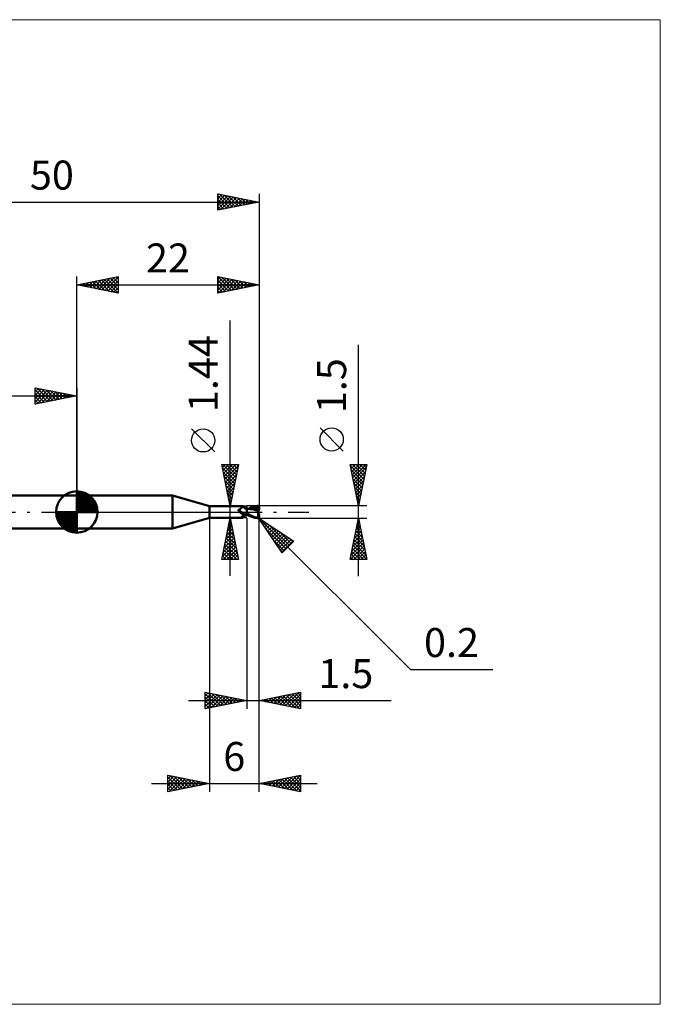
# Model space of a CAD drawing. Units: millimetres. Extents: x -66 to 70, y -59 to 59.
# Drawn here: x -7 to 70, y -59 to 59 of the extents above; entities that cross this region are included whole.
import ezdxf
from ezdxf.enums import TextEntityAlignment as Align

# ---------------------------------------------------------------- set-up
doc = ezdxf.new("R2010")
doc.units = ezdxf.units.MM
doc.header["$LTSCALE"] = 7
doc.linetypes.add('LONGDASH_DASH', pattern=[0.85, 0.4, -0.2, 0.05, -0.2])
for name, color, linetype in [('1', 4, 'CONTINUOUS'), ('2', 7, 'CONTINUOUS'), ('4', 2, 'LONGDASH_DASH'), ('CUT', 1, 'CONTINUOUS'), ('INFTOTAL', 9, 'CONTINUOUS'), ('NOCUT', 7, 'CONTINUOUS'), ('SK1', 4, 'CONTINUOUS'), ('SK2', 7, 'CONTINUOUS'), ('SK4', 2, 'LONGDASH_DASH')]:
    doc.layers.add(name, color=color, linetype=linetype)
doc.styles.get("Standard").update_dxf_attribs({"font": 'Monospac821 BT'})

msp = doc.modelspace()

# ---------------------------------------------------------------- linework, layer by layer
at = {"layer": '1', "color": 4, "linetype": 'CONTINUOUS', "lineweight": 50}
for p, q in [((0, 2), (11.54, 2)), ((0, -2), (0, 2)), ((16, 0.72), (11.54, 2)), ((11.54, -2), (11.54, 2)), ((16, 0.72), (20, 0.72)), ((16, -0.72), (16, 0.72)), ((19.51, 0.23), (19.52, 0.24)), ((19.51, 0.23), (19.51, 0.23)), ((19.51, 0.22), (19.51, 0.23)), ((19.51, 0.21), (19.51, 0.22)), ((19.51, 0.22), (19.51, 0.22)), ((19.51, 0.21), (19.51, 0.21)), ((19.51, 0.2), (19.51, 0.21)), ((19.52, 0.19), (19.51, 0.2)), ((19.52, 0.26), (19.53, 0.26)), ((19.52, 0.25), (19.52, 0.26)), ((19.52, 0.25), (19.52, 0.25)), ((19.52, 0.24), (19.52, 0.25)), ((19.52, 0.19), (19.52, 0.19)), ((19.52, 0.18), (19.52, 0.19)), ((19.52, 0.17), (19.52, 0.18)), ((19.52, 0.16), (19.52, 0.17)), ((19.53, 0.16), (19.52, 0.16)), ((19.53, 0.27), (19.54, 0.27)), ((19.53, 0.26), (19.53, 0.27)), ((19.53, 0.26), (19.53, 0.26)), ((19.53, 0.15), (19.53, 0.16)), ((19.53, 0.14), (19.53, 0.15)), ((19.54, 0.13), (19.53, 0.14)), ((19.54, 0.28), (19.55, 0.28)), ((19.54, 0.27), (19.54, 0.28)), ((19.54, 0.13), (19.54, 0.13)), ((19.56, 0.11), (19.54, 0.13)), ((19.55, 0.28), (19.56, 0.29)), ((19.55, 0.28), (19.55, 0.28)), ((19.56, 0.29), (19.57, 0.29)), ((19.56, 0.29), (19.56, 0.29)), ((19.57, 0.09), (19.56, 0.11)), ((19.57, 0.29), (19.61, 0.3)), ((19.57, 0.29), (19.57, 0.29)), ((19.58, 0.08), (19.57, 0.09)), ((19.6, 0.06), (19.58, 0.08)), ((19.61, 0.05), (19.6, 0.06)), ((19.61, 0.3), (19.64, 0.32)), ((19.62, 0.03), (19.61, 0.05)), ((19.62, 0.03), (19.62, 0.03)), ((19.63, 0.03), (19.62, 0.03)), ((19.63, 0.02), (19.62, 0.03)), ((19.63, 0.02), (19.63, 0.03)), ((19.64, 0.02), (19.63, 0.02)), ((19.65, 0), (19.63, 0.02)), ((19.64, 0.32), (19.67, 0.33)), ((19.64, 0.01), (19.64, 0.02)), ((19.65, 0), (19.64, 0.01)), ((19.65, 0), (19.65, 0)), ((19.65, 0), (19.65, 0)), ((19.69, -0.03), (19.65, 0)), ((19.67, 0.33), (19.7, 0.35)), ((19.7, 0.35), (19.73, 0.37)), ((19.73, 0.37), (19.75, 0.39)), ((19.75, 0.39), (19.78, 0.4)), ((19.78, 0.4), (19.81, 0.42)), ((19.81, 0.42), (19.83, 0.44)), ((19.83, 0.44), (19.85, 0.46)), ((19.85, 0.46), (19.88, 0.49)), ((19.88, 0.49), (19.9, 0.51)), ((19.9, 0.51), (19.92, 0.53)), ((19.92, 0.53), (19.94, 0.55)), ((19.94, 0.55), (19.95, 0.57)), ((19.95, 0.57), (19.97, 0.59)), ((19.97, 0.59), (19.98, 0.6)), ((19.98, 0.6), (19.99, 0.62)), ((19.99, 0.62), (20, 0.64)), ((20.01, 0.72), (20, 0.72)), ((20, 0.72), (20, 0.72)), ((20, 0.64), (20.01, 0.65)), ((20.02, 0.71), (20.01, 0.72)), ((20.01, 0.72), (20.01, 0.72)), ((20.01, 0.72), (20.01, 0.72)), ((20.01, 0.65), (20.02, 0.67)), ((20.02, 0.7), (20.02, 0.71)), ((20.02, 0.71), (20.02, 0.71)), ((20.05, 0.67), (20.02, 0.71)), ((20.02, 0.71), (20.02, 0.71)), ((20.02, 0.69), (20.02, 0.7)), ((20.02, 0.68), (20.02, 0.69)), ((20.02, 0.67), (20.02, 0.68)), ((20.07, 0.64), (20.05, 0.67)), ((20.1, 0.61), (20.07, 0.64)), ((20.13, 0.59), (20.1, 0.61)), ((20.16, 0.56), (20.13, 0.59)), ((20.2, 0.53), (20.16, 0.56)), ((20.24, 0.5), (20.2, 0.53)), ((20.28, 0.48), (20.24, 0.5)), ((20.33, 0.46), (20.28, 0.48)), ((20.37, 0.44), (20.33, 0.46)), ((20.41, 0.43), (20.37, 0.44)), ((20.46, 0.41), (20.41, 0.43)), ((20.5, 0.4), (20.46, 0.41)), ((20.5, 0.4), (20.5, 0.4)), ((20.51, 0.4), (20.5, 0.4)), ((20.5, 0.4), (20.5, 0.4)), ((20.5, 0.4), (20.5, 0.4)), ((20.5, -0.4), (20.5, 0.4)), ((20.5, 0.39), (20.5, 0.39)), ((20.5, 0.39), (20.5, 0.39)), ((20.5, 0.39), (20.5, 0.39)), ((20.51, 0.39), (20.5, 0.39)), ((20.5, 0.26), (20.51, 0.29)), ((20.5, 0.26), (20.51, 0.29)), ((20.5, 0.24), (20.5, 0.26)), ((20.5, 0.24), (20.5, 0.26)), ((20.5, 0.21), (20.5, 0.24)), ((20.5, 0.21), (20.5, 0.24)), ((20.5, 0.18), (20.5, 0.21)), ((20.5, 0.18), (20.5, 0.21)), ((20.5, 0.14), (20.5, 0.18)), ((20.5, 0.14), (20.5, 0.18)), ((20.5, 0.11), (20.5, 0.14)), ((20.5, 0.11), (20.5, 0.14)), ((20.5, 0.07), (20.5, 0.11)), ((20.5, 0.08), (20.5, 0.11)), ((20.5, 0.04), (20.5, 0.08)), ((20.5, 0.04), (20.5, 0.07)), ((20.5, 0), (20.5, 0.04)), ((20.5, 0), (20.5, 0.04)), ((20.5, -0.02), (20.5, 0)), ((20.5, -0.02), (20.5, 0)), ((20.51, 0.4), (20.51, 0.4)), ((20.54, 0.4), (20.51, 0.4)), ((20.51, 0.4), (20.51, 0.4)), ((20.51, 0.4), (20.51, 0.4)), ((20.51, 0.4), (20.51, 0.4)), ((20.51, 0.39), (20.51, 0.4)), ((20.51, 0.39), (20.51, 0.4)), ((20.51, 0.4), (20.51, 0.4)), ((20.51, 0.39), (20.51, 0.39)), ((20.51, 0.39), (20.51, 0.39)), ((20.52, 0.39), (20.51, 0.39)), ((20.51, 0.39), (20.51, 0.39)), ((20.51, 0.39), (20.51, 0.39)), ((20.51, 0.39), (20.51, 0.39)), ((20.51, 0.39), (20.51, 0.39)), ((20.51, 0.38), (20.51, 0.39)), ((20.51, 0.38), (20.51, 0.39)), ((20.51, 0.39), (20.51, 0.39)), ((20.51, 0.37), (20.51, 0.38)), ((20.51, 0.37), (20.51, 0.38)), ((20.51, 0.36), (20.51, 0.37)), ((20.51, 0.36), (20.51, 0.37)), ((20.51, 0.35), (20.51, 0.36)), ((20.51, 0.35), (20.51, 0.36)), ((20.51, 0.33), (20.51, 0.35)), ((20.51, 0.33), (20.51, 0.35)), ((20.51, 0.31), (20.51, 0.33)), ((20.51, 0.31), (20.51, 0.33)), ((20.51, 0.29), (20.51, 0.31)), ((20.51, 0.29), (20.51, 0.31)), ((20.54, 0.39), (20.52, 0.39)), ((20.58, 0.4), (20.54, 0.4)), ((20.55, 0.39), (20.54, 0.39)), ((20.56, 0.39), (20.55, 0.39)), ((20.58, 0.39), (20.56, 0.39)), ((20.63, 0.4), (20.58, 0.4)), ((20.59, 0.39), (20.58, 0.39)), ((20.76, 0.38), (20.59, 0.39)), ((20.67, 0.4), (20.63, 0.4)), ((20.72, 0.4), (20.67, 0.4)), ((20.68, 0.4), (20.78, 0.44)), ((20.74, 0.4), (20.72, 0.4)), ((20.79, 0.39), (20.74, 0.4)), ((20.94, 0.36), (20.76, 0.38)), ((20.78, 0.44), (20.89, 0.49)), ((20.83, 0.39), (20.79, 0.39)), ((20.88, 0.39), (20.83, 0.39)), ((20.85, 0.39), (20.97, 0.43)), ((20.92, 0.39), (20.88, 0.39)), ((20.89, 0.49), (21, 0.54)), ((20.94, 0.39), (20.92, 0.39)), ((20.99, 0.39), (20.94, 0.39)), ((21.13, 0.33), (20.94, 0.36)), ((20.97, 0.43), (21.09, 0.47)), ((21.04, 0.39), (20.99, 0.39)), ((21, 0.54), (21.11, 0.58)), ((21.09, 0.39), (21.04, 0.39)), ((21.09, 0.47), (21.21, 0.51)), ((21.13, 0.39), (21.09, 0.39)), ((21.11, 0.58), (21.23, 0.62)), ((21.23, 0.39), (21.13, 0.39)), ((21.32, 0.29), (21.13, 0.33)), ((21.21, 0.51), (21.33, 0.54)), ((21.23, 0.62), (21.35, 0.66)), ((21.32, 0.39), (21.23, 0.39)), ((21.41, 0.38), (21.32, 0.39)), ((21.57, 0.23), (21.32, 0.29)), ((21.33, 0.54), (21.45, 0.57)), ((21.35, 0.66), (21.49, 0.7)), ((21.5, 0.38), (21.41, 0.38)), ((21.45, 0.57), (21.57, 0.59)), ((21.49, 0.7), (21.65, 0.72)), ((21.59, 0.37), (21.5, 0.38)), ((21.57, 0.59), (21.68, 0.6)), ((21.91, 0.15), (21.57, 0.23)), ((21.68, 0.36), (21.59, 0.37)), ((21.65, 0.72), (21.8, 0.74)), ((21.67, 0.65), (21.66, 0.66)), ((21.83, 0.33), (21.66, 0.66)), ((21.66, 0.66), (21.69, 0.66)), ((21.67, 0.64), (21.67, 0.65)), ((21.67, 0.63), (21.67, 0.64)), ((21.67, 0.62), (21.67, 0.63)), ((21.68, 0.62), (21.67, 0.62)), ((21.67, 0.32), (21.68, 0.33)), ((21.67, 0.31), (21.67, 0.32)), ((21.71, 0.31), (21.67, 0.31)), ((21.68, 0.61), (21.68, 0.62)), ((21.68, 0.6), (21.68, 0.61)), ((21.69, 0.58), (21.68, 0.6)), ((21.68, 0.36), (21.68, 0.36)), ((21.68, 0.36), (21.68, 0.36)), ((21.68, 0.36), (21.68, 0.36)), ((21.68, 0.36), (21.68, 0.36)), ((21.68, 0.36), (21.68, 0.36)), ((21.68, 0.36), (21.68, 0.36)), ((21.69, 0.36), (21.68, 0.36)), ((21.68, 0.35), (21.68, 0.36)), ((21.68, 0.35), (21.68, 0.35)), ((21.68, 0.34), (21.68, 0.35)), ((21.68, 0.33), (21.68, 0.34)), ((21.68, 0.33), (21.68, 0.33)), ((21.69, 0.66), (21.71, 0.66)), ((21.7, 0.57), (21.69, 0.58)), ((21.69, 0.36), (21.7, 0.36)), ((21.7, 0.55), (21.7, 0.57)), ((21.71, 0.53), (21.7, 0.55)), ((21.7, 0.36), (21.71, 0.36)), ((21.71, 0.66), (21.74, 0.66)), ((21.72, 0.51), (21.71, 0.53)), ((21.71, 0.36), (21.72, 0.37)), ((21.71, 0.36), (21.71, 0.36)), ((21.75, 0.31), (21.71, 0.31)), ((21.72, 0.5), (21.72, 0.51)), ((21.72, 0.48), (21.72, 0.5)), ((21.73, 0.47), (21.72, 0.48)), ((21.72, 0.38), (21.73, 0.39)), ((21.72, 0.37), (21.72, 0.38)), ((21.73, 0.45), (21.73, 0.47)), ((21.73, 0.44), (21.73, 0.45)), ((21.73, 0.43), (21.73, 0.44)), ((21.73, 0.42), (21.73, 0.43)), ((21.73, 0.41), (21.73, 0.42)), ((21.73, 0.39), (21.73, 0.41)), ((21.73, 0.39), (21.73, 0.39)), ((21.76, 0.66), (21.74, 0.66)), ((21.79, 0.31), (21.75, 0.31)), ((21.78, 0.66), (21.76, 0.66)), ((21.8, 0.66), (21.78, 0.66)), ((21.83, 0.31), (21.79, 0.31)), ((21.8, 0.74), (21.81, 0.74)), ((21.82, 0.65), (21.8, 0.66)), ((21.82, 0.74), (21.81, 0.74)), ((21.84, 0.74), (21.82, 0.74)), ((21.84, 0.65), (21.82, 0.65)), ((21.84, 0.31), (21.83, 0.33)), ((21.87, 0.31), (21.83, 0.31)), ((21.85, 0.74), (21.84, 0.74)), ((21.86, 0.65), (21.84, 0.65)), ((21.86, 0.74), (21.85, 0.74)), ((21.87, 0.73), (21.86, 0.74)), ((21.88, 0.64), (21.86, 0.65)), ((21.88, 0.73), (21.87, 0.73)), ((21.91, 0.31), (21.87, 0.31)), ((21.89, 0.72), (21.88, 0.73)), ((21.89, 0.64), (21.88, 0.64)), ((21.91, 0.72), (21.89, 0.72)), ((21.91, 0.64), (21.89, 0.64)), ((21.89, 0.03), (21.9, 0.07)), ((21.89, -0.01), (21.89, 0.03)), ((21.9, 0.31), (21.9, 0.33)), ((21.9, 0.07), (21.91, 0.11)), ((21.92, 0.71), (21.91, 0.72)), ((21.92, 0.63), (21.91, 0.64)), ((21.95, 0.31), (21.91, 0.31)), ((21.91, 0.15), (21.92, 0.16)), ((21.91, 0.11), (21.91, 0.15)), ((21.93, 0.7), (21.92, 0.71)), ((21.93, 0.62), (21.92, 0.63)), ((21.92, 0.2), (21.93, 0.21)), ((21.92, 0.18), (21.92, 0.2)), ((21.92, 0.16), (21.92, 0.18)), ((21.94, 0.7), (21.93, 0.7)), ((21.94, 0.62), (21.93, 0.62)), ((21.93, 0.25), (21.94, 0.26)), ((21.93, 0.23), (21.93, 0.25)), ((21.93, 0.21), (21.93, 0.23)), ((21.95, 0.69), (21.94, 0.7)), ((21.95, 0.61), (21.94, 0.62)), ((21.94, 0.62), (21.95, 0.62)), ((21.94, 0.27), (21.95, 0.29)), ((21.94, 0.26), (21.94, 0.27)), ((21.95, 0.68), (21.95, 0.69)), ((21.96, 0.67), (21.95, 0.68)), ((21.95, 0.62), (21.96, 0.62)), ((21.95, 0.61), (21.95, 0.61)), ((21.96, 0.61), (21.95, 0.61)), ((21.97, 0.27), (21.95, 0.31)), ((21.95, 0.3), (21.95, 0.31)), ((21.95, 0.29), (21.95, 0.3)), ((21.97, 0.66), (21.96, 0.67)), ((21.96, 0.62), (21.97, 0.62)), ((21.96, 0.62), (21.96, 0.62)), ((21.97, 0.6), (21.96, 0.61)), ((21.98, 0.64), (21.97, 0.66)), ((21.97, 0.62), (21.98, 0.62)), ((21.98, 0.6), (21.97, 0.6)), ((21.98, 0.63), (21.98, 0.64)), ((21.99, 0.62), (21.98, 0.63)), ((21.98, 0.62), (21.99, 0.62)), ((21.99, 0.59), (21.98, 0.6)), ((21.99, 0.61), (21.99, 0.62)), ((21.99, 0.6), (21.99, 0.61)), ((21.99, 0.61), (21.99, 0.61)), ((21.99, 0.59), (21.99, 0.6)), ((21.99, 0.6), (21.99, 0.6)), ((22, 0.59), (21.99, 0.59)), ((22, 0.58), (21.99, 0.59)), ((22, 0.58), (22, 0.59)), ((22, 0.58), (22, 0.58)), ((22, 0.57), (22, 0.58)), ((22, 0.56), (22, 0.57)), ((22, 0.57), (22, 0.57)), ((22, 0.55), (22, 0.56)), ((22, 0.56), (22, 0.56)), ((22, 0.55), (22, 0.55)), ((22, 0.34), (22, 0.55)), ((22, 0.32), (22, 0.34)), ((11.54, -2), (16, -0.72)), ((16, -0.72), (20, -0.72)), ((19.66, -0.01), (19.65, 0)), ((19.67, -0.02), (19.66, -0.01)), ((19.72, -0.07), (19.69, -0.03)), ((19.76, -0.1), (19.72, -0.07)), ((19.8, -0.12), (19.76, -0.1)), ((19.84, -0.15), (19.8, -0.12)), ((19.88, -0.18), (19.84, -0.15)), ((19.86, -0.63), (19.87, -0.62)), ((19.86, -0.64), (19.86, -0.63)), ((19.86, -0.65), (19.86, -0.64)), ((19.86, -0.65), (19.86, -0.65)), ((19.86, -0.66), (19.86, -0.65)), ((19.87, -0.67), (19.86, -0.66)), ((19.87, -0.61), (19.88, -0.6)), ((19.87, -0.62), (19.87, -0.61)), ((19.87, -0.68), (19.87, -0.67)), ((19.88, -0.68), (19.87, -0.68)), ((19.93, -0.2), (19.88, -0.18)), ((19.88, -0.6), (19.89, -0.59)), ((19.89, -0.69), (19.88, -0.68)), ((19.89, -0.59), (19.9, -0.58)), ((19.91, -0.69), (19.89, -0.69)), ((19.9, -0.58), (19.91, -0.57)), ((19.91, -0.57), (19.92, -0.56)), ((19.92, -0.69), (19.91, -0.69)), ((19.92, -0.56), (19.93, -0.55)), ((19.94, -0.7), (19.92, -0.69)), ((19.97, -0.22), (19.93, -0.2)), ((19.93, -0.55), (19.94, -0.54)), ((19.94, -0.54), (19.95, -0.53)), ((19.95, -0.7), (19.94, -0.7)), ((19.95, -0.53), (19.97, -0.52)), ((19.96, -0.71), (19.95, -0.7)), ((19.97, -0.71), (19.96, -0.71)), ((20.01, -0.24), (19.97, -0.22)), ((19.97, -0.52), (19.98, -0.51)), ((19.98, -0.71), (19.97, -0.71)), ((19.98, -0.51), (19.99, -0.5)), ((19.99, -0.72), (19.98, -0.71)), ((19.99, -0.5), (20.01, -0.49)), ((19.99, -0.72), (19.99, -0.72)), ((20, -0.72), (19.99, -0.72)), ((20, -0.72), (20, -0.72)), ((20, -0.72), (20.01, -0.72)), ((20.06, -0.25), (20.01, -0.24)), ((20.01, -0.49), (20.02, -0.48)), ((20.01, -0.72), (20.02, -0.71)), ((20.01, -0.72), (20.01, -0.72)), ((20.01, -0.72), (20.01, -0.72)), ((20.02, -0.48), (20.04, -0.47)), ((20.02, -0.71), (20.05, -0.67)), ((20.02, -0.71), (20.02, -0.71)), ((20.04, -0.25), (20.04, -0.24)), ((20.05, -0.25), (20.04, -0.25)), ((20.04, -0.47), (20.05, -0.46)), ((20.05, -0.25), (20.05, -0.25)), ((20.05, -0.25), (20.05, -0.25)), ((20.06, -0.25), (20.05, -0.25)), ((20.05, -0.46), (20.07, -0.45)), ((20.05, -0.67), (20.07, -0.64)), ((20.06, -0.25), (20.06, -0.25)), ((20.07, -0.25), (20.06, -0.25)), ((20.07, -0.25), (20.07, -0.25)), ((20.08, -0.26), (20.07, -0.25)), ((20.07, -0.45), (20.08, -0.44)), ((20.07, -0.64), (20.1, -0.61)), ((20.08, -0.26), (20.08, -0.26)), ((20.09, -0.26), (20.08, -0.26)), ((20.08, -0.44), (20.1, -0.43)), ((20.09, -0.26), (20.09, -0.26)), ((20.11, -0.27), (20.09, -0.26)), ((20.1, -0.43), (20.11, -0.43)), ((20.1, -0.61), (20.13, -0.59)), ((20.13, -0.27), (20.11, -0.27)), ((20.11, -0.43), (20.13, -0.42)), ((20.15, -0.27), (20.13, -0.27)), ((20.13, -0.42), (20.15, -0.41)), ((20.13, -0.59), (20.16, -0.56)), ((20.17, -0.27), (20.15, -0.27)), ((20.15, -0.41), (20.16, -0.4)), ((20.16, -0.4), (20.18, -0.39)), ((20.16, -0.56), (20.2, -0.53)), ((20.19, -0.28), (20.17, -0.27)), ((20.18, -0.39), (20.22, -0.38)), ((20.21, -0.28), (20.19, -0.28)), ((20.2, -0.53), (20.24, -0.5)), ((20.21, -0.28), (20.23, -0.28)), ((20.22, -0.38), (20.27, -0.36)), ((20.23, -0.28), (20.24, -0.28)), ((20.24, -0.28), (20.26, -0.27)), ((20.24, -0.5), (20.28, -0.48)), ((20.26, -0.27), (20.28, -0.27)), ((20.27, -0.36), (20.31, -0.34)), ((20.28, -0.27), (20.3, -0.27)), ((20.28, -0.48), (20.33, -0.46)), ((20.3, -0.27), (20.32, -0.26)), ((20.31, -0.34), (20.36, -0.33)), ((20.32, -0.26), (20.33, -0.26)), ((20.33, -0.26), (20.35, -0.25)), ((20.33, -0.46), (20.37, -0.44)), ((20.35, -0.25), (20.36, -0.25)), ((20.36, -0.25), (20.38, -0.24)), ((20.36, -0.33), (20.41, -0.31)), ((20.37, -0.44), (20.41, -0.43)), ((20.38, -0.24), (20.39, -0.24)), ((20.39, -0.24), (20.4, -0.23)), ((20.4, -0.23), (20.41, -0.22)), ((20.41, -0.22), (20.42, -0.21)), ((20.41, -0.31), (20.45, -0.3)), ((20.41, -0.43), (20.46, -0.41)), ((20.42, -0.21), (20.43, -0.21)), ((20.43, -0.21), (20.44, -0.2)), ((20.44, -0.19), (20.45, -0.18)), ((20.44, -0.2), (20.44, -0.19)), ((20.45, -0.18), (20.46, -0.16)), ((20.45, -0.3), (20.5, -0.29)), ((20.46, -0.16), (20.47, -0.15)), ((20.46, -0.41), (20.5, -0.4)), ((20.47, -0.15), (20.48, -0.14)), ((20.48, -0.13), (20.49, -0.11)), ((20.48, -0.14), (20.48, -0.13)), ((20.49, -0.11), (20.5, -0.1)), ((20.5, -0.04), (20.5, -0.02)), ((20.5, -0.04), (20.5, -0.02)), ((20.5, -0.06), (20.5, -0.04)), ((20.5, -0.06), (20.5, -0.04)), ((20.5, -0.09), (20.5, -0.06)), ((20.5, -0.09), (20.5, -0.06)), ((20.5, -0.11), (20.5, -0.09)), ((20.5, -0.11), (20.5, -0.09)), ((20.5, -0.13), (20.5, -0.11)), ((20.5, -0.13), (20.5, -0.11)), ((20.5, -0.15), (20.5, -0.13)), ((20.5, -0.15), (20.5, -0.13)), ((20.62, -0.23), (20.5, -0.17)), ((20.6, -0.36), (20.5, -0.31)), ((20.5, -0.35), (20.5, -0.35)), ((20.51, -0.35), (20.5, -0.35)), ((20.5, -0.35), (20.5, -0.35)), ((20.5, -0.35), (20.5, -0.35)), ((20.5, -0.4), (20.5, -0.4)), ((20.5, -0.4), (20.5, -0.4)), ((20.5, -0.4), (20.51, -0.4)), ((20.5, -0.4), (20.5, -0.4)), ((20.51, -0.32), (20.51, -0.31)), ((20.51, -0.32), (20.51, -0.31)), ((20.51, -0.33), (20.51, -0.32)), ((20.51, -0.33), (20.51, -0.32)), ((20.51, -0.32), (20.51, -0.32)), ((20.51, -0.32), (20.51, -0.32)), ((20.51, -0.34), (20.51, -0.33)), ((20.51, -0.34), (20.51, -0.33)), ((20.51, -0.35), (20.51, -0.34)), ((20.51, -0.35), (20.51, -0.34)), ((20.51, -0.35), (20.51, -0.35)), ((20.51, -0.35), (20.51, -0.35)), ((20.53, -0.35), (20.51, -0.35)), ((20.51, -0.35), (20.51, -0.35)), ((20.51, -0.35), (20.51, -0.35)), ((20.51, -0.36), (20.51, -0.35)), ((20.51, -0.36), (20.51, -0.35)), ((20.51, -0.37), (20.51, -0.36)), ((20.51, -0.37), (20.51, -0.36)), ((20.51, -0.38), (20.51, -0.37)), ((20.51, -0.38), (20.51, -0.37)), ((20.51, -0.39), (20.51, -0.38)), ((20.51, -0.39), (20.51, -0.38)), ((20.51, -0.38), (20.51, -0.38)), ((20.51, -0.38), (20.51, -0.38)), ((20.51, -0.4), (20.51, -0.39)), ((20.51, -0.4), (20.51, -0.39)), ((20.51, -0.39), (20.51, -0.39)), ((20.51, -0.39), (20.51, -0.39)), ((20.51, -0.4), (20.51, -0.4)), ((20.51, -0.4), (20.53, -0.4)), ((20.51, -0.4), (20.51, -0.4)), ((20.51, -0.4), (20.51, -0.4)), ((20.51, -0.4), (20.51, -0.4)), ((20.54, -0.36), (20.53, -0.35)), ((20.53, -0.4), (20.55, -0.4)), ((20.56, -0.36), (20.54, -0.36)), ((20.55, -0.4), (20.59, -0.4)), ((20.58, -0.36), (20.56, -0.36)), ((20.6, -0.36), (20.58, -0.36)), ((20.59, -0.4), (20.62, -0.4)), ((20.7, -0.4), (20.6, -0.36)), ((20.62, -0.37), (20.6, -0.36)), ((20.74, -0.29), (20.62, -0.23)), ((20.62, -0.4), (20.65, -0.4)), ((20.65, -0.4), (20.68, -0.4)), ((20.8, -0.45), (20.7, -0.4)), ((20.87, -0.36), (20.74, -0.29)), ((20.91, -0.5), (20.8, -0.45)), ((20.99, -0.42), (20.87, -0.36)), ((21.01, -0.54), (20.91, -0.5)), ((21.1, -0.47), (20.99, -0.42)), ((21.12, -0.58), (21.01, -0.54)), ((21.21, -0.52), (21.1, -0.47)), ((21.23, -0.62), (21.12, -0.58)), ((21.32, -0.57), (21.21, -0.52)), ((21.36, -0.66), (21.23, -0.62)), ((21.44, -0.61), (21.32, -0.57)), ((21.5, -0.7), (21.36, -0.66)), ((21.56, -0.65), (21.44, -0.61)), ((21.65, -0.72), (21.5, -0.7)), ((21.68, -0.68), (21.56, -0.65)), ((21.8, -0.74), (21.65, -0.72)), ((21.8, -0.7), (21.68, -0.68)), ((21.81, -0.71), (21.8, -0.7)), ((21.8, -0.74), (21.8, -0.7)), ((21.81, -0.74), (21.8, -0.74)), ((21.81, -0.71), (21.81, -0.71)), ((21.82, -0.71), (21.81, -0.71)), ((21.81, -0.74), (21.82, -0.74)), ((21.82, -0.71), (21.82, -0.71)), ((21.82, -0.71), (21.83, -0.71)), ((21.82, -0.74), (21.84, -0.74)), ((21.83, -0.71), (21.84, -0.7)), ((21.84, -0.7), (21.84, -0.7)), ((21.84, -0.7), (21.85, -0.7)), ((21.84, -0.74), (21.85, -0.74)), ((21.85, -0.7), (21.86, -0.7)), ((21.85, -0.74), (21.86, -0.74)), ((21.86, -0.7), (21.87, -0.69)), ((21.86, -0.7), (21.86, -0.7)), ((21.86, -0.74), (21.87, -0.73)), ((21.87, -0.69), (21.87, -0.69)), ((21.87, -0.69), (21.88, -0.69)), ((21.87, -0.73), (21.88, -0.73)), ((21.88, -0.1), (21.89, -0.06)), ((21.88, -0.14), (21.88, -0.1)), ((21.88, -0.19), (21.88, -0.14)), ((21.88, -0.23), (21.88, -0.19)), ((21.88, -0.28), (21.88, -0.23)), ((21.88, -0.32), (21.88, -0.28)), ((21.89, -0.37), (21.88, -0.32)), ((21.88, -0.69), (21.89, -0.68)), ((21.88, -0.69), (21.88, -0.69)), ((21.88, -0.73), (21.89, -0.72)), ((21.89, -0.06), (21.89, -0.01)), ((21.89, -0.41), (21.89, -0.37)), ((21.9, -0.45), (21.89, -0.41)), ((21.89, -0.68), (21.9, -0.67)), ((21.89, -0.68), (21.89, -0.68)), ((21.89, -0.72), (21.91, -0.72)), ((21.9, -0.49), (21.9, -0.45)), ((21.91, -0.53), (21.9, -0.49)), ((21.9, -0.67), (21.9, -0.67)), ((21.9, -0.67), (21.91, -0.67)), ((21.92, -0.56), (21.91, -0.53)), ((21.91, -0.67), (21.91, -0.66)), ((21.91, -0.66), (21.92, -0.66)), ((21.91, -0.72), (21.92, -0.71)), ((21.93, -0.6), (21.92, -0.56)), ((21.92, -0.65), (21.93, -0.64)), ((21.92, -0.66), (21.92, -0.65)), ((21.92, -0.65), (21.92, -0.65)), ((21.92, -0.71), (21.93, -0.7)), ((21.94, -0.63), (21.93, -0.6)), ((21.93, -0.64), (21.93, -0.63)), ((21.93, -0.63), (21.94, -0.63)), ((21.93, -0.64), (21.93, -0.64)), ((21.93, -0.7), (21.94, -0.7)), ((21.94, -0.63), (21.94, -0.63)), ((21.94, -0.63), (21.94, -0.63)), ((21.94, -0.63), (21.94, -0.63)), ((21.95, -0.63), (21.94, -0.63)), ((21.94, -0.7), (21.95, -0.69)), ((21.95, -0.63), (21.95, -0.63)), ((21.95, -0.63), (21.95, -0.63)), ((21.95, -0.63), (21.95, -0.63)), ((21.95, -0.63), (21.96, -0.63)), ((21.95, -0.68), (21.96, -0.67)), ((21.95, -0.69), (21.95, -0.68)), ((21.96, -0.63), (21.96, -0.63)), ((21.96, -0.63), (21.96, -0.63)), ((21.96, -0.63), (21.96, -0.63)), ((21.96, -0.63), (21.97, -0.63)), ((21.96, -0.67), (21.97, -0.66)), ((21.97, -0.63), (21.97, -0.62)), ((21.97, -0.62), (21.97, -0.62)), ((21.97, -0.62), (21.98, -0.62)), ((21.97, -0.63), (21.97, -0.63)), ((21.97, -0.66), (21.98, -0.64)), ((21.98, -0.62), (21.98, -0.61)), ((21.98, -0.61), (21.98, -0.61)), ((21.98, -0.61), (21.99, -0.61)), ((21.98, -0.62), (21.98, -0.62)), ((21.98, -0.63), (21.99, -0.62)), ((21.98, -0.64), (21.98, -0.63)), ((21.99, -0.59), (21.99, -0.58)), ((21.99, -0.58), (22, -0.58)), ((21.99, -0.6), (21.99, -0.59)), ((21.99, -0.6), (21.99, -0.59)), ((21.99, -0.59), (22, -0.59)), ((21.99, -0.61), (21.99, -0.6)), ((21.99, -0.6), (21.99, -0.6)), ((21.99, -0.6), (21.99, -0.6)), ((21.99, -0.61), (21.99, -0.6)), ((21.99, -0.6), (21.99, -0.6)), ((21.99, -0.62), (21.99, -0.61)), ((21.99, -0.61), (21.99, -0.61)), ((22, -0.55), (22, -0.32)), ((22, -0.55), (22, -0.54)), ((22, -0.56), (22, -0.55)), ((22, -0.56), (22, -0.55)), ((22, -0.55), (22, -0.55)), ((22, -0.57), (22, -0.56)), ((22, -0.56), (22, -0.56)), ((22, -0.57), (22, -0.56)), ((22, -0.56), (22, -0.56)), ((22, -0.58), (22, -0.57)), ((22, -0.58), (22, -0.57)), ((22, -0.57), (22, -0.57)), ((22, -0.59), (22, -0.58)), ((22, -0.58), (22, -0.58)), ((0, -2), (11.54, -2))]:
    msp.add_line(p, q, dxfattribs=at)
for centre, major_axis, ratio, start_param, end_param in [((20.21, 0.46), (-0.662, 0.402), 0.763527, 0.930933, 2.323855), ((22, 0), (-0.255, 0.326), 0.338043, 6.023795, 6.410527), ((22, 0), (-0.255, 0.326), 0.338037, 5.77012, 6.410533), ((22, 0), (-0.664, 0.001), 0.508405, 4.71298, 4.969058), ((22, 0), (-0.664, 0.001), 0.508405, 4.8642, 4.96906), ((22.03, 0), (0, 0.338), 0.324919, 0.30734, 2.834252), ((20.17, 0.38), (-0.695, 0.422), 0.763528, 1.302965, 1.838393), ((20.54, -1), (0.697, 0.424), 0.763526, 1.193599, 2.016058)]:
    msp.add_ellipse(centre, major_axis=major_axis, ratio=ratio, start_param=start_param, end_param=end_param, dxfattribs=at)
at = {"layer": '2', "color": 7, "linetype": 'CONTINUOUS', "lineweight": 25}
for p, q in [((0, 2), (0, 28.4)), ((0, 27.4), (5, 28.4)), ((0, 27.4), (22, 27.4)), ((5, 26.4), (0, 27.4)), ((0.15, 27.43), (0.22, 27.36)), ((0.21, 27.36), (0.31, 27.46)), ((0.5, 27.5), (0.75, 27.25)), ((0.56, 27.29), (0.84, 27.57)), ((0.85, 27.57), (1.28, 27.14)), ((0.91, 27.22), (1.37, 27.67)), ((1.21, 27.64), (1.81, 27.04)), ((1.27, 27.15), (1.9, 27.78)), ((1.56, 27.71), (2.34, 26.93)), ((1.62, 27.08), (2.43, 27.89)), ((1.92, 27.78), (2.87, 26.83)), ((1.97, 27.01), (2.96, 27.99)), ((2.27, 27.85), (3.4, 26.72)), ((2.33, 26.93), (3.49, 28.1)), ((2.62, 27.92), (3.93, 26.61)), ((2.68, 26.86), (4.02, 28.2)), ((2.98, 28), (4.46, 26.51)), ((3.03, 26.79), (4.55, 28.31)), ((3.33, 28.07), (4.99, 26.4)), ((3.39, 26.72), (5, 28.33)), ((3.68, 28.14), (5, 26.82)), ((3.74, 26.65), (5, 27.91)), ((4.04, 28.21), (5, 27.24)), ((4.1, 26.58), (5, 27.49)), ((4.39, 28.28), (5, 27.67)), ((4.74, 28.35), (5, 28.09)), ((5, 28.4), (5, 26.4)), ((17, 26.4), (17, 28.4)), ((17, 28.4), (22, 27.4)), ((17, 28.4), (18.66, 26.73)), ((17, 28.03), (17.31, 28.34)), ((17, 27.61), (17.66, 28.27)), ((17, 27.18), (18.01, 28.2)), ((17, 26.76), (18.37, 28.13)), ((17, 27.97), (18.31, 26.66)), ((17, 27.55), (17.96, 26.59)), ((22, 27.4), (17, 26.4)), ((17.08, 26.42), (18.72, 28.06)), ((17.53, 28.29), (19.02, 26.8)), ((17.61, 26.52), (19.08, 27.98)), ((18.06, 28.19), (19.37, 26.87)), ((18.14, 26.63), (19.43, 27.91)), ((18.59, 28.08), (19.72, 26.94)), ((18.67, 26.73), (19.78, 27.84)), ((19.12, 27.98), (20.08, 27.02)), ((19.2, 26.84), (20.14, 27.77)), ((19.65, 27.87), (20.43, 27.09)), ((19.73, 26.95), (20.49, 27.7)), ((20.18, 27.76), (20.78, 27.16)), ((20.26, 27.05), (20.84, 27.63)), ((20.71, 27.66), (21.14, 27.23)), ((20.8, 27.16), (21.2, 27.56)), ((21.24, 27.55), (21.49, 27.3)), ((21.33, 27.27), (21.55, 27.49)), ((21.77, 27.45), (21.85, 27.37)), ((21.86, 27.37), (21.9, 27.42)), ((22, 28.4), (22, 0.55)), ((4.45, 26.51), (5, 27.06)), ((4.8, 26.44), (5, 26.64)), ((17, 27.12), (17.6, 26.52)), ((17, 26.7), (17.25, 26.45)), ((18.5, -7.72), (18.5, 23.12)), ((34, -7.75), (34, 20.18)), ((16.65, 7.24), (13.85, 10.04)), ((32.15, 7.36), (29.35, 10.16)), ((18.5, 0.72), (17.5, 5.72)), ((17.5, 5.72), (19.5, 5.72)), ((17.5, 5.72), (17.5, 5.72)), ((17.57, 5.36), (17.93, 5.72)), ((17.58, 5.33), (19.12, 3.8)), ((17.61, 5.72), (19.19, 4.15)), ((17.64, 5.01), (18.35, 5.72)), ((17.68, 4.8), (19.04, 3.44)), ((17.71, 4.66), (18.78, 5.72)), ((17.78, 4.3), (19.2, 5.72)), ((17.85, 3.95), (19.47, 5.56)), ((17.93, 3.59), (19.36, 5.03)), ((18.04, 5.72), (19.26, 4.5)), ((18.46, 5.72), (19.33, 4.86)), ((19.5, 5.72), (18.5, 0.72)), ((18.89, 5.72), (19.4, 5.21)), ((19.31, 5.72), (19.47, 5.56)), ((34, 0.75), (33, 5.75)), ((33, 5.75), (35, 5.75)), ((33.03, 5.58), (33.2, 5.75)), ((33.04, 5.57), (34.64, 3.97)), ((33.1, 5.23), (33.63, 5.75)), ((33.14, 5.04), (34.57, 3.61)), ((33.17, 4.88), (34.05, 5.75)), ((33.25, 4.52), (34.47, 5.75)), ((33.28, 5.75), (34.71, 4.32)), ((33.32, 4.17), (34.9, 5.75)), ((33.39, 3.81), (34.92, 5.35)), ((33.46, 3.46), (34.81, 4.82)), ((33.71, 5.75), (34.78, 4.67)), ((35, 5.75), (34, 0.75)), ((34.13, 5.75), (34.86, 5.03)), ((34.56, 5.75), (34.93, 5.38)), ((34.98, 5.75), (35, 5.73)), ((17.79, 4.27), (18.97, 3.09)), ((17.9, 3.74), (18.9, 2.73)), ((18, 3.24), (19.26, 4.5)), ((18.07, 2.89), (19.15, 3.97)), ((33.25, 4.51), (34.5, 3.26)), ((33.35, 3.98), (34.43, 2.9)), ((33.53, 3.11), (34.71, 4.29)), ((33.6, 2.75), (34.6, 3.76)), ((18, 3.21), (18.83, 2.38)), ((18.11, 2.68), (18.76, 2.03)), ((18.14, 2.53), (19.04, 3.44)), ((18.21, 2.18), (18.94, 2.91)), ((18.28, 1.83), (18.83, 2.38)), ((33.46, 3.45), (34.36, 2.55)), ((33.57, 2.92), (34.29, 2.2)), ((33.67, 2.4), (34.5, 3.23)), ((33.67, 2.39), (34.22, 1.84)), ((33.74, 2.05), (34.39, 2.7)), ((18.21, 2.15), (18.69, 1.67)), ((18.32, 1.62), (18.62, 1.32)), ((18.35, 1.47), (18.73, 1.85)), ((18.42, 1.12), (18.62, 1.32)), ((33.78, 1.86), (34.15, 1.49)), ((33.81, 1.69), (34.28, 2.17)), ((33.88, 1.34), (34.18, 1.63)), ((33.88, 1.33), (34.08, 1.14)), ((17.5, 0.72), (20.5, 0.72)), ((18.43, 1.09), (18.55, 0.97)), ((18.49, 0.77), (18.51, 0.79)), ((35, 0.75), (21.8, 0.75)), ((33.95, 0.99), (34.07, 1.1)), ((33.99, 0.8), (34.01, 0.78)), ((16, -0.72), (16, -33.75)), ((20.5, -0.72), (17.5, -0.72)), ((17.5, -5.72), (18.5, -0.72)), ((18.41, -1.16), (18.56, -1.01)), ((18.44, -1.04), (18.6, -1.2)), ((18.5, -0.72), (19.5, -5.72)), ((20.5, -0.75), (20.5, -23.75)), ((21.94, -0.69), (21.8, -0.55)), ((21.8, -0.75), (35, -0.75)), ((21.94, -0.69), (40.25, -19)), ((21.94, -0.69), (26.18, -3.52)), ((24.77, -4.93), (21.94, -0.69)), ((22, -23.75), (22, -0.55)), ((22, -33.75), (22, -0.55)), ((22, -0.78), (22.03, -0.75)), ((22.02, -0.8), (25.46, -4.25)), ((22.17, -1.03), (22.28, -0.92)), ((22.34, -1.29), (22.54, -1.09)), ((33, -5.75), (34, -0.75)), ((33.95, -0.98), (34.03, -0.9)), ((33.97, -0.88), (34.04, -0.95)), ((34, -0.75), (35, -5.75)), ((18.09, -2.75), (18.77, -2.07)), ((18.2, -2.22), (18.7, -1.72)), ((18.22, -2.1), (18.91, -2.79)), ((18.29, -1.75), (18.81, -2.26)), ((18.31, -1.69), (18.63, -1.37)), ((18.37, -1.39), (18.7, -1.73)), ((22.51, -1.54), (22.79, -1.26)), ((22.68, -1.8), (23.05, -1.43)), ((22.85, -2.05), (23.3, -1.6)), ((22.86, -2.07), (25.25, -4.46)), ((23.02, -2.31), (23.56, -1.77)), ((23.1, -1.47), (25.67, -4.03)), ((23.19, -2.56), (23.81, -1.94)), ((23.36, -2.82), (24.07, -2.11)), ((23.53, -3.07), (24.32, -2.28)), ((24.38, -2.31), (25.88, -3.82)), ((33.53, -3.1), (34.31, -2.32)), ((33.64, -2.57), (34.24, -1.97)), ((33.69, -2.3), (34.46, -3.07)), ((33.74, -2.04), (34.17, -1.61)), ((33.76, -1.94), (34.36, -2.54)), ((33.83, -1.59), (34.25, -2.01)), ((33.85, -1.51), (34.1, -1.26)), ((33.9, -1.23), (34.15, -1.48)), ((17.67, -4.87), (19.05, -3.49)), ((17.78, -4.34), (18.98, -3.14)), ((17.88, -3.81), (18.91, -2.78)), ((17.94, -3.52), (19.34, -4.91)), ((17.99, -3.28), (18.84, -2.43)), ((18.01, -3.16), (19.23, -4.38)), ((18.08, -2.81), (19.13, -3.85)), ((18.15, -2.46), (19.02, -3.32)), ((23.7, -3.33), (24.58, -2.45)), ((23.71, -3.35), (25.03, -4.67)), ((23.87, -3.58), (24.83, -2.62)), ((24.04, -3.83), (25.08, -2.79)), ((24.21, -4.09), (25.34, -2.96)), ((24.38, -4.34), (25.59, -3.13)), ((24.55, -4.6), (25.85, -3.3)), ((24.72, -4.85), (26.1, -3.47)), ((26.18, -3.52), (24.77, -4.93)), ((25.65, -3.16), (26.09, -3.61)), ((33.21, -4.69), (34.53, -3.38)), ((33.32, -4.16), (34.46, -3.03)), ((33.42, -3.63), (34.38, -2.67)), ((33.48, -3.36), (34.78, -4.66)), ((33.55, -3), (34.68, -4.13)), ((33.62, -2.65), (34.57, -3.6)), ((17.56, -5.4), (19.12, -3.84)), ((17.67, -5.72), (19.2, -4.2)), ((17.73, -4.58), (18.87, -5.72)), ((17.8, -4.22), (19.3, -5.72)), ((17.87, -3.87), (19.44, -5.44)), ((18.1, -5.72), (19.27, -4.55)), ((24.56, -4.62), (24.82, -4.88)), ((33, -5.75), (34.67, -4.09)), ((33.11, -5.22), (34.6, -3.73)), ((33.27, -4.42), (34.6, -5.75)), ((33.34, -4.06), (34.99, -5.72)), ((33.41, -3.71), (34.89, -5.19)), ((33.43, -5.75), (34.74, -4.44)), ((19.5, -5.72), (17.5, -5.72)), ((17.52, -5.64), (17.6, -5.72)), ((17.59, -5.28), (18.02, -5.72)), ((17.66, -4.93), (18.45, -5.72)), ((18.52, -5.72), (19.34, -4.9)), ((18.94, -5.72), (19.41, -5.26)), ((19.37, -5.72), (19.48, -5.61)), ((35, -5.75), (33, -5.75)), ((33.05, -5.48), (33.33, -5.75)), ((33.13, -5.12), (33.75, -5.75)), ((33.2, -4.77), (34.18, -5.75)), ((33.85, -5.75), (34.81, -4.79)), ((34.28, -5.75), (34.88, -5.15)), ((34.7, -5.75), (34.95, -5.5)), ((40.25, -19), (50.18, -19)), ((15.5, -23.75), (15.5, -21.75)), ((15.5, -21.75), (20.5, -22.75)), ((15.5, -21.77), (15.52, -21.75)), ((15.5, -22.19), (15.87, -21.82)), ((15.5, -22.62), (16.22, -21.89)), ((15.5, -21.92), (17.02, -23.45)), ((15.5, -23.04), (16.58, -21.97)), ((15.5, -23.47), (16.93, -22.04)), ((15.5, -22.35), (16.67, -23.52)), ((15.67, -23.72), (17.28, -22.11)), ((15.82, -21.81), (17.38, -23.37)), ((16.21, -23.61), (17.64, -22.18)), ((16.35, -21.92), (17.73, -23.3)), ((16.74, -23.5), (17.99, -22.25)), ((16.88, -22.03), (18.08, -23.23)), ((17.27, -23.4), (18.34, -22.32)), ((17.41, -22.13), (18.44, -23.16)), ((17.8, -23.29), (18.7, -22.39)), ((17.94, -22.24), (18.79, -23.09)), ((18.33, -23.18), (19.05, -22.46)), ((18.47, -22.34), (19.14, -23.02)), ((18.86, -23.08), (19.4, -22.53)), ((19, -22.45), (19.5, -22.95)), ((19.53, -22.56), (19.85, -22.88)), ((22, -22.75), (27, -21.75)), ((22.71, -22.89), (23.06, -22.54)), ((23.06, -22.96), (23.59, -22.43)), ((23.16, -22.52), (23.74, -23.1)), ((23.42, -23.03), (24.13, -22.32)), ((23.51, -22.45), (24.27, -23.2)), ((23.77, -23.1), (24.66, -22.22)), ((23.86, -22.38), (24.8, -23.31)), ((24.12, -23.17), (25.19, -22.11)), ((24.22, -22.31), (25.33, -23.42)), ((24.48, -23.25), (25.72, -22.01)), ((24.57, -22.24), (25.86, -23.52)), ((24.83, -23.32), (26.25, -21.9)), ((24.92, -22.17), (26.39, -23.63)), ((25.18, -23.39), (26.78, -21.79)), ((25.28, -22.09), (26.92, -23.73)), ((25.54, -23.46), (27, -22)), ((25.63, -22.02), (27, -23.39)), ((25.89, -23.53), (27, -22.42)), ((25.99, -21.95), (27, -22.97)), ((26.34, -21.88), (27, -22.54)), ((26.69, -21.81), (27, -22.12)), ((27, -21.75), (27, -23.75)), ((13.5, -22.75), (37.92, -22.75)), ((20.5, -22.75), (15.5, -23.75)), ((15.5, -22.77), (16.32, -23.59)), ((15.5, -23.2), (15.96, -23.66)), ((15.5, -23.62), (15.61, -23.73)), ((19.39, -22.97), (19.76, -22.6)), ((19.92, -22.87), (20.11, -22.67)), ((20.06, -22.66), (20.21, -22.81)), ((20.45, -22.76), (20.47, -22.74)), ((27, -23.75), (22, -22.75)), ((22, -22.75), (22, -22.75)), ((22.1, -22.73), (22.14, -22.78)), ((22.36, -22.82), (22.53, -22.64)), ((22.45, -22.66), (22.67, -22.88)), ((22.8, -22.59), (23.2, -22.99)), ((26.25, -23.6), (27, -22.84)), ((26.6, -23.67), (27, -23.27)), ((26.95, -23.74), (27, -23.69)), ((11, -33.75), (11, -31.75)), ((11, -31.75), (16, -32.75)), ((11, -31.75), (11, -31.75)), ((11, -32.18), (11.36, -31.82)), ((11, -32.6), (11.71, -31.89)), ((11, -33.03), (12.06, -31.96)), ((11, -32), (12.46, -33.46)), ((11, -33.45), (12.42, -32.03)), ((11.22, -31.79), (12.81, -33.39)), ((11.75, -31.9), (13.17, -33.32)), ((12.28, -32.01), (13.52, -33.25)), ((22, -32.75), (27, -31.75)), ((24.33, -33.22), (25.49, -32.05)), ((24.68, -33.29), (26.02, -31.95)), ((25.03, -33.36), (26.55, -31.84)), ((25.39, -33.43), (27, -31.81)), ((25.43, -32.06), (27, -33.63)), ((25.78, -31.99), (27, -33.21)), ((26.14, -31.92), (27, -32.79)), ((26.49, -31.85), (27, -32.36)), ((26.84, -31.78), (27, -31.94)), ((27, -31.75), (27, -33.75)), ((9, -32.75), (29, -32.75)), ((11, -32.42), (12.11, -33.53)), ((16, -32.75), (11, -33.75)), ((11, -32.85), (11.75, -33.6)), ((11.16, -33.72), (12.77, -32.1)), ((11.69, -33.61), (13.12, -32.17)), ((12.22, -33.51), (13.48, -32.25)), ((12.75, -33.4), (13.83, -32.32)), ((12.81, -32.11), (13.87, -33.18)), ((13.28, -33.29), (14.18, -32.39)), ((13.34, -32.22), (14.23, -33.1)), ((13.81, -33.19), (14.54, -32.46)), ((13.87, -32.32), (14.58, -33.03)), ((14.34, -33.08), (14.89, -32.53)), ((14.4, -32.43), (14.94, -32.96)), ((14.87, -32.98), (15.25, -32.6)), ((14.93, -32.54), (15.29, -32.89)), ((15.4, -32.87), (15.6, -32.67)), ((15.46, -32.64), (15.64, -32.82)), ((15.93, -32.76), (15.95, -32.74)), ((15.99, -32.75), (16, -32.75)), ((27, -33.75), (22, -32.75)), ((22.2, -32.79), (22.31, -32.69)), ((22.25, -32.7), (22.37, -32.82)), ((22.56, -32.86), (22.84, -32.58)), ((22.6, -32.63), (22.9, -32.93)), ((22.91, -32.93), (23.37, -32.48)), ((22.96, -32.56), (23.43, -33.04)), ((23.26, -33), (23.9, -32.37)), ((23.31, -32.49), (23.96, -33.14)), ((23.62, -33.07), (24.43, -32.26)), ((23.66, -32.42), (24.49, -33.25)), ((23.97, -33.14), (24.96, -32.16)), ((24.02, -32.35), (25.02, -33.35)), ((24.37, -32.28), (25.55, -33.46)), ((24.72, -32.21), (26.08, -33.57)), ((25.08, -32.13), (26.61, -33.67)), ((25.74, -33.5), (27, -32.24)), ((26.09, -33.57), (27, -32.66)), ((26.45, -33.64), (27, -33.09)), ((11, -33.27), (11.4, -33.67)), ((11, -33.69), (11.05, -33.74)), ((26.8, -33.71), (27, -33.51))]:
    msp.add_line(p, q, dxfattribs=at)
for centre in [(15.25, 8.64), (30.75, 8.76)]:
    msp.add_circle(centre, 1.4, dxfattribs=at)
at = {"layer": '4', "color": 2, "linetype": 'LONGDASH_DASH', "lineweight": 25}
msp.add_line((0, 0), (22, 0), dxfattribs=at)
at = {"layer": 'CUT', "color": 1, "linetype": 'CONTINUOUS', "lineweight": 25}
for p, q in [((21.8, 0.75), (20.5, 0.75)), ((20.5, 0.75), (20.5, 0.74)), ((20.5, 0.74), (20.51, 0.34)), ((20.51, 0.34), (22, 0.34)), ((22, 0.34), (22, 0.55))]:
    msp.add_line(p, q, dxfattribs=at)
msp.add_arc((21.8, 0.55), 0.2, 0, 90, dxfattribs=at)
at = {"layer": 'INFTOTAL', "color": 9, "linetype": 'CONTINUOUS', "lineweight": 18}
for p, q in [((70.4, 59.4), (-66, 59.4)), ((70.4, -59.4), (70.4, 59.4)), ((-66, -59.4), (70.4, -59.4))]:
    msp.add_line(p, q, dxfattribs=at)
at = {"layer": 'NOCUT', "color": 7, "linetype": 'CONTINUOUS', "lineweight": 25}
for p, q in [((11.54, 2), (0, 2)), ((0, 2), (0, 0)), ((16, 0.72), (11.54, 2)), ((0, 0), (21.9, 0)), ((20.5, 0.72), (16, 0.72)), ((20.51, 0.34), (20.5, 0.74)), ((20.5, 0.74), (20.5, 0.72)), ((21.9, 0.34), (20.51, 0.34)), ((21.9, 0), (21.9, 0.34))]:
    msp.add_line(p, q, dxfattribs=at)
at = {"layer": 'SK1', "color": 4, "linetype": 'CONTINUOUS', "lineweight": 50}
for p, q in [((0, 0), (0, 2.5)), ((0, 2.44), (0.06, 2.5)), ((0, 2.08), (0.39, 2.47)), ((0, 2.44), (2.44, 0)), ((0, 1.73), (0.68, 2.41)), ((0.31, 2.48), (2.48, 0.31)), ((0.76, 2.38), (2.38, 0.76)), ((0, 2), (-27.7, 2)), ((0, 1.37), (0.94, 2.32)), ((0, 1.02), (1.18, 2.2)), ((0, 2.08), (2.08, 0)), ((0, 0.67), (1.4, 2.07)), ((0, 0.31), (1.6, 1.92)), ((0, 1.73), (1.73, 0)), ((0, 1.37), (1.37, 0)), ((0.04, 0), (1.79, 1.75)), ((0.39, 0), (1.95, 1.56)), ((0.75, 0), (2.1, 1.35)), ((1.49, 2.01), (2.01, 1.49)), ((0, 0), (-2.5, 0)), ((-2.5, -0.06), (-2.44, 0)), ((-2.47, -0.39), (-2.08, 0)), ((-2.41, -0.68), (-1.73, 0)), ((-2.32, -0.94), (-1.37, 0)), ((-2.2, -1.18), (-1.02, 0)), ((-2.16, 0), (0, -2.16)), ((-2.07, -1.4), (-0.67, 0)), ((-1.92, -1.6), (-0.31, 0)), ((-1.81, 0), (0, -1.81)), ((-1.45, 0), (0, -1.45)), ((-1.1, 0), (0, -1.1)), ((-0.75, 0), (0, -0.75)), ((-0.39, 0), (0, -0.39)), ((-0.04, 0), (0, -0.04)), ((0, 1.02), (1.02, 0)), ((0, 0.67), (0.67, 0)), ((0, 0.31), (0.31, 0)), ((0, 0), (2.5, 0)), ((0, -2.5), (0, 0)), ((1.1, 0), (2.23, 1.13)), ((1.45, 0), (2.34, 0.88)), ((1.81, 0), (2.42, 0.62)), ((2.16, 0), (2.48, 0.32)), ((-2.5, -0.02), (-0.02, -2.5)), ((-2.47, -0.4), (-0.4, -2.47)), ((-2.34, -0.88), (-0.88, -2.34)), ((-1.75, -1.79), (0, -0.04)), ((-1.56, -1.95), (0, -0.39)), ((-1.35, -2.1), (0, -0.75)), ((-1.13, -2.23), (0, -1.1)), ((-27.7, -2), (0, -2)), ((-0.88, -2.34), (0, -1.45)), ((-0.62, -2.42), (0, -1.81)), ((-0.32, -2.48), (0, -2.16))]:
    msp.add_line(p, q, dxfattribs=at)
for start, end in [(90, 180), (0, 90), (180, 270), (270, 0)]:
    msp.add_arc((0, 0), 2.5, start, end, dxfattribs=at)
at = {"layer": 'SK2', "color": 7, "linetype": 'CONTINUOUS', "lineweight": 25}
for p, q in [((17, 36.4), (17, 38.4)), ((17, 38.4), (22, 37.4)), ((17, 38.21), (17.16, 38.37)), ((17, 37.79), (17.51, 38.3)), ((17, 37.36), (17.86, 38.23)), ((17, 36.94), (18.22, 38.16)), ((17, 38.15), (18.46, 36.69)), ((17, 36.52), (18.57, 38.09)), ((17.22, 38.36), (18.82, 36.76)), ((17.75, 38.25), (19.17, 36.83)), ((18.28, 38.14), (19.52, 36.9)), ((18.81, 38.04), (19.88, 36.98)), ((22, 38.4), (22, 0.55)), ((-28, 37.4), (22, 37.4)), ((17, 37.73), (18.11, 36.62)), ((22, 37.4), (17, 36.4)), ((17, 37.31), (17.75, 36.55)), ((17, 36.88), (17.4, 36.48)), ((17.39, 36.48), (18.92, 38.02)), ((17.92, 36.58), (19.28, 37.94)), ((18.45, 36.69), (19.63, 37.87)), ((18.98, 36.8), (19.98, 37.8)), ((19.34, 37.93), (20.23, 37.05)), ((19.51, 36.9), (20.34, 37.73)), ((19.87, 37.83), (20.58, 37.12)), ((20.04, 37.01), (20.69, 37.66)), ((20.41, 37.72), (20.94, 37.19)), ((20.57, 37.11), (21.04, 37.59)), ((20.94, 37.61), (21.29, 37.26)), ((21.1, 37.22), (21.4, 37.52)), ((21.47, 37.51), (21.64, 37.33)), ((21.63, 37.33), (21.75, 37.45)), ((22, 37.4), (22, 37.4)), ((17, 36.46), (17.05, 36.41)), ((-5, 13), (-5, 15)), ((-5, 15), (0, 14)), ((-5, 14.94), (-4.95, 14.99)), ((-5, 14.52), (-4.6, 14.92)), ((-5, 14.09), (-4.24, 14.85)), ((-5, 13.67), (-3.89, 14.78)), ((-5, 14.76), (-3.53, 13.29)), ((-5, 13.24), (-3.54, 14.71)), ((-5, 14.33), (-3.89, 13.22)), ((-4.77, 14.95), (-3.18, 13.36)), ((-4.77, 13.05), (-3.18, 14.64)), ((-4.24, 14.85), (-2.83, 13.43)), ((-4.24, 13.15), (-2.83, 14.57)), ((-3.71, 14.74), (-2.47, 13.51)), ((-3.71, 13.26), (-2.48, 14.5)), ((-3.18, 14.64), (-2.12, 13.58)), ((-3.18, 13.36), (-2.12, 14.42)), ((-2.65, 14.53), (-1.77, 13.65)), ((-2.65, 13.47), (-1.77, 14.35)), ((-2.12, 14.42), (-1.41, 13.72)), ((-2.12, 13.58), (-1.41, 14.28)), ((-1.59, 14.32), (-1.06, 13.79)), ((0, 15), (0, 2)), ((-28, 14), (0, 14)), ((0, 14), (-5, 13)), ((-5, 13.91), (-4.24, 13.15)), ((-5, 13.49), (-4.6, 13.08)), ((-1.59, 13.68), (-1.06, 14.21)), ((-1.06, 14.21), (-0.71, 13.86)), ((-1.06, 13.79), (-0.71, 14.14)), ((-0.53, 14.11), (-0.35, 13.93)), ((-0.53, 13.89), (-0.35, 14.07)), ((0, 14), (0, 14)), ((-5, 13.06), (-4.95, 13.01))]:
    msp.add_line(p, q, dxfattribs=at)
at = {"layer": 'SK4', "color": 2, "linetype": 'LONGDASH_DASH', "lineweight": 25}
msp.add_line((-34, 0), (28, 0), dxfattribs=at)

# ---------------------------------------------------------------- texts
at = {"layer": '2', "color": 7, "linetype": 'CONTINUOUS', "lineweight": 25}
for s, p in [('22', (11, 28.9)), ('0.2', (45.21, -17.5)), ('1.5', (32.46, -21.25)), ('6', (19, -31.25))]:
    msp.add_text(s, height=3.5, dxfattribs=at).set_placement(p, align=Align.CENTER)
for s, p in [('1.44', (17, 16.69)), ('1.5', (32.5, 15.24))]:
    msp.add_text(s, height=3.5, rotation=90, dxfattribs=at).set_placement(p, align=Align.CENTER)
at = {"layer": 'SK2', "color": 7, "linetype": 'CONTINUOUS', "lineweight": 25}
msp.add_text('50', height=3.5, dxfattribs=at).set_placement((-3, 38.9), align=Align.CENTER)

doc.saveas('drawing.dxf')
